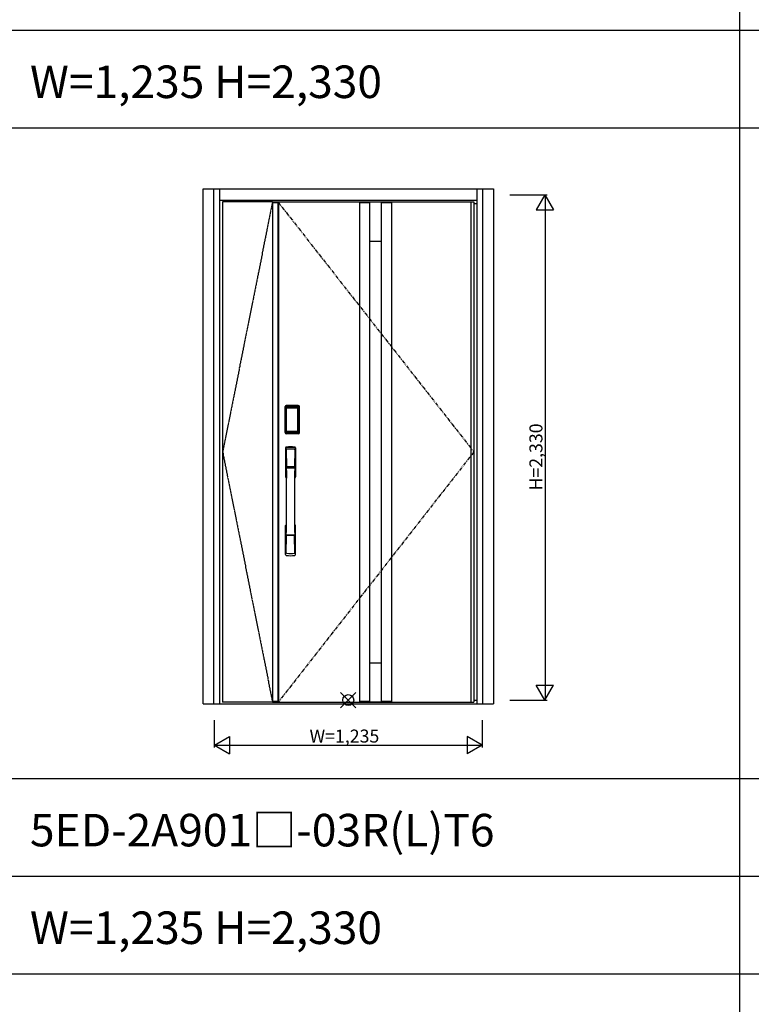
# Model space of a CAD drawing. Extents: x 0 to 27500, y 0 to 20000.
# Drawn here: x 3428 to 6803, y 10660 to 15199 of the extents above; entities that cross this region are included whole.
import ezdxf

# ---------------------------------------------------------------- set-up
doc = ezdxf.new("R2010")
doc.units = 0
doc.linetypes.add('PHANTOM', pattern=[15.5, 8, -1.5, 1.5, -1.5, 1.5, -1.5])
doc.layers.get('0').update_dxf_attribs({"linetype": 'CONTINUOUS'})
for name, color, linetype in [('YKK_A1', 4, 'CONTINUOUS'), ('YKK_A2', 3, 'CONTINUOUS'), ('YKK_F1', 7, 'CONTINUOUS'), ('YKK_IN', 1, 'CONTINUOUS'), ('YKK_N1', 2, 'CONTINUOUS')]:
    doc.layers.add(name, color=color, linetype=linetype)
doc.styles.get("Standard").update_dxf_attribs({"font": 'txt.shx', "bigfont": 'bigfont.shx'})

msp = doc.modelspace()

# ---------------------------------------------------------------- linework, layer by layer
at = {"layer": 'YKK_A1'}
for p, q in [((4364, 14359.5), (4364, 12052.5)), ((4594, 14359.5), (4364, 14359.5)), ((4594, 14356.5), (4618.3, 14356.5)), ((4618.3, 14359.5), (4618.3, 12052.5)), ((4620.5, 14359.5), (4620.5, 12052.5)), ((4621, 14359.5), (4621, 12052.5)), ((4994.5, 14358.5), (4994.5, 12053.5)), ((4994.5, 14358.5), (5142.5, 14358.5)), ((4994.5, 14355.5), (5041.5, 14355.5)), ((5041.5, 14358.5), (5041.5, 12053.5)), ((5095.5, 14358.5), (5095.5, 12053.5)), ((5095.5, 14355.5), (5142.5, 14355.5)), ((5142.5, 14358.5), (5142.5, 12053.5)), ((5041.5, 14178.2), (5095.5, 14178.2)), ((5041.5, 12233.8), (5095.5, 12233.8)), ((4594, 12052.5), (4364, 12052.5)), ((4618.3, 12055.5), (4594, 12055.5)), ((4994.5, 12056.5), (5041.5, 12056.5)), ((4994.5, 12053.5), (5142.5, 12053.5)), ((5095.5, 12056.5), (5142.5, 12056.5))]:
    msp.add_line(p, q, dxfattribs=at)
at = {"layer": 'YKK_A1', "linetype": 'PHANTOM'}
for p, q in [((4594, 14359.5), (4364, 13206)), ((4364, 13206), (4594, 12052.5))]:
    msp.add_line(p, q, dxfattribs=at)
at = {"layer": 'YKK_A1', "lineweight": -2}
for p, q in [((4594, 14359.5), (5523, 14359.5)), ((4594, 14359.5), (4594, 12052.5)), ((5523, 14359.5), (5523, 12052.5)), ((4594, 12052.5), (5523, 12052.5))]:
    msp.add_line(p, q, dxfattribs=at)
at = {"layer": 'YKK_A1', "linetype": 'PHANTOM', "ltscale": 2}
for p, q in [((4618.3, 14359.5), (5523, 13206)), ((5523, 13206), (4620.5, 12052.5))]:
    msp.add_line(p, q, dxfattribs=at)
at = {"layer": 'YKK_A1', "linetype": 'ByBlock'}
msp.add_line((5509, 14359.5), (5509, 12052.5), dxfattribs=at)
at = {"layer": 'YKK_A2', "linetype": 'ByBlock'}
for p, q in [((4274, 14419), (5613, 14419)), ((4274, 12044), (4274, 14419)), ((4324, 12044), (4324, 14419)), ((4351, 12044), (4351, 14419)), ((5536, 14419), (5536, 12044)), ((5563, 14419), (5563, 12044)), ((5613, 14419), (5613, 12044)), ((4351, 14367), (5536, 14367)), ((5523, 14351), (5536, 14351)), ((4274, 12044), (5613, 12044)), ((4351, 12044), (5536, 12044)), ((5523, 12062), (5536, 12062))]:
    msp.add_line(p, q, dxfattribs=at)
at = {"layer": 'YKK_A2'}
for p, q in [((4651.7, 13295.3), (4651.7, 13415.5)), ((4652.9, 13415.5), (4651.7, 13415.5)), ((4651.9, 13295.3), (4651.9, 13415.5)), ((4652.9, 13295.3), (4652.9, 13415.5)), ((4653.5, 13415.5), (4653.5, 13295.3)), ((4653.9, 13295), (4653.9, 13415.6)), ((4653.9, 13415.6), (4654.2, 13415.3)), ((4656.7, 13407.4), (4656.7, 13303.4)), ((4656.7, 13407.4), (4656.8, 13407.4)), ((4656.8, 13407), (4656.8, 13303.6)), ((4656.8, 13303.6), (4656.8, 13407)), ((4658.7, 13407), (4656.8, 13407)), ((4656.9, 13418.6), (4657.2, 13418.3)), ((4656.9, 13418.6), (4713.1, 13418.6)), ((4657, 13419.6), (4657, 13420.8)), ((4657, 13420.8), (4713, 13420.8)), ((4657, 13420.6), (4713, 13420.6)), ((4713, 13419.6), (4657, 13419.6)), ((4657, 13419), (4713, 13419)), ((4712.8, 13418.3), (4657.2, 13418.3)), ((4657.5, 13409.2), (4657.3, 13408.9)), ((4657.5, 13408.9), (4657.6, 13409)), ((4657.6, 13409), (4657.5, 13409)), ((4657.6, 13409), (4657.7, 13409.1)), ((4658.7, 13303.6), (4658.7, 13407)), ((4659.6, 13410.6), (4659.6, 13410.3)), ((4659.6, 13410.6), (4710.4, 13410.6)), ((4710.4, 13410.3), (4659.6, 13410.3)), ((4659.7, 13410), (4659.7, 13410)), ((4659.7, 13410), (4659.7, 13409.9)), ((4710.3, 13410), (4659.7, 13410)), ((4710.3, 13410), (4659.7, 13410)), ((4659.7, 13408.1), (4659.7, 13409.9)), ((4659.7, 13409.9), (4710.3, 13409.9)), ((4710.3, 13408.1), (4659.7, 13408.1)), ((4710.3, 13410), (4710.3, 13409.9)), ((4710.3, 13410), (4710.3, 13410)), ((4710.3, 13408.1), (4710.3, 13409.9)), ((4710.4, 13410.6), (4710.4, 13410.3)), ((4711.3, 13303.6), (4711.3, 13407)), ((4711.3, 13407), (4713.2, 13407)), ((4712.4, 13409), (4712.3, 13409.1)), ((4712.4, 13409), (4712.5, 13409)), ((4712.5, 13408.9), (4712.4, 13409)), ((4712.5, 13409.2), (4712.7, 13408.9)), ((4713.1, 13418.6), (4712.8, 13418.3)), ((4713, 13419.6), (4713, 13420.8)), ((4713.3, 13407.4), (4713.2, 13407.4)), ((4713.2, 13303.6), (4713.2, 13407)), ((4713.2, 13303.6), (4713.2, 13407)), ((4713.2, 13407), (4713.2, 13407)), ((4713.3, 13407.4), (4713.3, 13303.4)), ((4716.1, 13415.6), (4715.8, 13415.3)), ((4716.1, 13295), (4716.1, 13415.6)), ((4716.5, 13415.5), (4716.5, 13295.3)), ((4717.1, 13295.3), (4717.1, 13415.5)), ((4717.1, 13415.5), (4718.3, 13415.5)), ((4718.1, 13295.3), (4718.1, 13415.5)), ((4718.3, 13295.3), (4718.3, 13415.5)), ((4656.7, 13303.4), (4656.8, 13303.4)), ((4658.7, 13303.6), (4656.8, 13303.6)), ((4657.6, 13301.6), (4657.5, 13301.6)), ((4657.7, 13301.5), (4657.6, 13301.6)), ((4657.6, 13301.6), (4657.6, 13301.6)), ((4659.6, 13300.5), (4710.4, 13300.5)), ((4659.6, 13300.3), (4659.6, 13300.5)), ((4710.4, 13300.3), (4659.6, 13300.3)), ((4659.7, 13302.5), (4710.3, 13302.5)), ((4659.7, 13302.5), (4659.7, 13300.7)), ((4659.7, 13300.7), (4710.3, 13300.7)), ((4710.3, 13300.7), (4659.7, 13300.7)), ((4659.7, 13300.7), (4659.7, 13300.6)), ((4659.7, 13300.7), (4659.7, 13300.7)), ((4659.7, 13300.6), (4710.3, 13300.6)), ((4710.3, 13302.5), (4710.3, 13300.7)), ((4710.3, 13300.7), (4710.3, 13300.7)), ((4710.3, 13300.7), (4710.3, 13300.6)), ((4710.4, 13300.3), (4710.4, 13300.5)), ((4711.3, 13303.6), (4713.2, 13303.6)), ((4712.3, 13301.5), (4712.4, 13301.6)), ((4712.4, 13301.6), (4712.5, 13301.6)), ((4712.4, 13301.6), (4712.4, 13301.6)), ((4713.3, 13303.4), (4713.2, 13303.4)), ((4652.9, 13295.3), (4651.7, 13295.3)), ((4654.5, 13295.9), (4653.9, 13295)), ((4657.5, 13292.9), (4656.9, 13292)), ((4659.5, 13292), (4656.9, 13292)), ((4713, 13291.8), (4657, 13291.8)), ((4657, 13291.2), (4713, 13291.2)), ((4657, 13291.2), (4657, 13290)), ((4713, 13290.2), (4657, 13290.2)), ((4713, 13290), (4657, 13290)), ((4657.5, 13292.9), (4712.5, 13292.9)), ((4659.2, 13298.1), (4658.9, 13297)), ((4660, 13292), (4660, 13292.3)), ((4660.5, 13292.4), (4664.5, 13292.4)), ((4665, 13292), (4665, 13292.3)), ((4704.5, 13292), (4665.5, 13292)), ((4705, 13292), (4705, 13292.3)), ((4709.5, 13292.4), (4705.5, 13292.4)), ((4710, 13292), (4710, 13292.3)), ((4710.5, 13292), (4713.1, 13292)), ((4710.8, 13298.1), (4711.1, 13297)), ((4712.5, 13292.9), (4713.1, 13292)), ((4713, 13291.2), (4713, 13290)), ((4715.5, 13295.9), (4716.1, 13295)), ((4717.1, 13295.3), (4718.3, 13295.3))]:
    msp.add_line(p, q, dxfattribs=at)
at = {"layer": 'YKK_A2', "linetype": 'Continuous'}
for p, q in [((4654, 13224.8), (4654, 13090.6)), ((4655.6, 13223), (4657.8, 13087.2)), ((4657.3, 13215.7), (4658.4, 13137.8)), ((4696.7, 13215.7), (4695.6, 13137.8)), ((4698.4, 13223), (4696.2, 13087.2)), ((4700, 13224.8), (4700, 13090.6)), ((4657.5, 13133.7), (4657.6, 13130.7)), ((4657.8, 13130.4), (4658.8, 13130.6)), ((4658.3, 13134.6), (4695.7, 13134.6)), ((4658.8, 13130.6), (4660.1, 13130.6)), ((4694.7, 13136.9), (4659.3, 13136.9)), ((4693.9, 13130.6), (4660.1, 13130.6)), ((4695.2, 13130.6), (4693.9, 13130.6)), ((4696.2, 13130.4), (4695.2, 13130.6)), ((4696.5, 13133.7), (4696.4, 13130.7)), ((4654, 12732.5), (4654, 12866.6)), ((4700, 12732.5), (4700, 12866.6)), ((4657.3, 12741.6), (4658.4, 12819.5)), ((4695.5, 12822.7), (4658.5, 12822.7)), ((4694.7, 12820.4), (4659.3, 12820.4)), ((4696.7, 12741.6), (4695.6, 12819.5))]:
    msp.add_line(p, q, dxfattribs=at)
at = {"layer": 'YKK_A2'}
for points in [[(4656.9, 13418.6), (4656.6, 13418.6), (4656.2, 13418.6), (4655.9, 13418.5), (4655.6, 13418.3), (4655.3, 13418.2), (4655, 13418), (4654.8, 13417.8), (4654.6, 13417.5), (4654.4, 13417.2), (4654.2, 13416.9), (4654.1, 13416.6), (4654, 13416.3), (4653.9, 13416), (4653.9, 13415.6)], [(4654.2, 13415.3), (4654.3, 13415.6), (4654.3, 13416), (4654.4, 13416.3), (4654.5, 13416.6), (4654.7, 13416.9), (4654.9, 13417.2), (4655.1, 13417.4), (4655.4, 13417.6), (4655.6, 13417.8), (4655.9, 13418), (4656.2, 13418.1), (4656.6, 13418.2), (4656.9, 13418.3), (4657.2, 13418.3)], [(4654.2, 13415.3), (4654.5, 13415), (4654.7, 13414.6), (4655, 13414.1), (4655.2, 13413.4), (4655.5, 13412.7), (4655.7, 13411.8), (4656, 13410.9), (4656.2, 13409.8), (4656.4, 13408.7), (4656.7, 13407.4)], [(4659.6, 13410.6), (4659.3, 13410.6), (4659, 13410.5), (4658.7, 13410.4), (4658.4, 13410.3), (4658.2, 13410.2), (4657.9, 13410), (4657.7, 13409.8), (4657.5, 13409.6), (4657.3, 13409.3), (4657.1, 13409), (4656.9, 13408.7), (4656.8, 13408.5), (4656.8, 13408.2), (4656.7, 13407.9), (4656.7, 13407.6), (4656.7, 13407.4)], [(4657.5, 13409), (4657.4, 13408.9), (4657.3, 13408.6), (4657.1, 13408.3), (4657, 13408.1), (4656.9, 13407.8), (4656.8, 13407.5), (4656.8, 13407.1), (4656.8, 13407)], [(4656.8, 13407), (4656.8, 13407.2), (4656.9, 13407.4), (4656.9, 13407.6), (4657, 13407.8), (4657, 13408), (4657.1, 13408.2), (4657.1, 13408.3), (4657.2, 13408.5), (4657.3, 13408.6), (4657.4, 13408.7), (4657.5, 13408.9)], [(4657.3, 13408.9), (4657.2, 13408.6), (4657.1, 13408.4), (4657.1, 13408.3)], [(4657.2, 13418.3), (4657.5, 13418), (4657.7, 13417.5), (4658, 13417), (4658.2, 13416.4), (4658.4, 13415.8), (4658.6, 13415.1), (4658.8, 13414.4), (4659, 13413.7), (4659.1, 13412.9), (4659.3, 13412.2), (4659.4, 13411.4), (4659.6, 13410.6)], [(4659.6, 13410.3), (4659.3, 13410.3), (4659, 13410.2), (4658.8, 13410.2), (4658.5, 13410.1), (4658.3, 13409.9), (4658.1, 13409.8), (4657.9, 13409.6), (4657.7, 13409.4), (4657.5, 13409.2)], [(4659.7, 13410), (4659.5, 13410), (4659.2, 13410), (4658.9, 13409.9), (4658.5, 13409.8), (4658.2, 13409.6), (4657.9, 13409.4), (4657.7, 13409.1), (4657.5, 13409)], [(4657.6, 13409), (4657.7, 13409.2), (4657.9, 13409.3), (4658.1, 13409.5), (4658.3, 13409.6), (4658.5, 13409.7), (4658.7, 13409.8), (4659, 13409.9), (4659.2, 13409.9), (4659.4, 13409.9), (4659.7, 13410)], [(4657.7, 13409.1), (4657.9, 13409.3), (4658.1, 13409.4), (4658.3, 13409.5), (4658.5, 13409.6), (4658.7, 13409.7), (4658.9, 13409.8), (4659.2, 13409.8), (4659.4, 13409.9), (4659.7, 13409.9)], [(4658.7, 13407), (4658.7, 13407.1), (4658.7, 13407.2), (4658.8, 13407.3), (4658.8, 13407.4), (4658.8, 13407.5), (4658.9, 13407.6), (4658.9, 13407.7), (4659, 13407.8), (4659.1, 13407.8), (4659.1, 13407.9), (4659.2, 13407.9), (4659.3, 13408), (4659.4, 13408), (4659.5, 13408.1), (4659.6, 13408.1), (4659.7, 13408.1)], [(4712.4, 13409), (4712.3, 13409.2), (4712.1, 13409.3), (4711.9, 13409.5), (4711.7, 13409.6), (4711.5, 13409.7), (4711.3, 13409.8), (4711, 13409.9), (4710.8, 13409.9), (4710.6, 13409.9), (4710.3, 13410)], [(4712.5, 13409), (4712.3, 13409.1), (4712.1, 13409.4), (4711.8, 13409.6), (4711.5, 13409.8), (4711.1, 13409.9), (4710.8, 13410), (4710.5, 13410), (4710.3, 13410)], [(4712.3, 13409.1), (4712.1, 13409.3), (4711.9, 13409.4), (4711.7, 13409.5), (4711.5, 13409.6), (4711.3, 13409.7), (4711.1, 13409.8), (4710.8, 13409.8), (4710.6, 13409.9), (4710.3, 13409.9)], [(4711.3, 13407), (4711.3, 13407.1), (4711.3, 13407.2), (4711.2, 13407.3), (4711.2, 13407.4), (4711.2, 13407.5), (4711.1, 13407.6), (4711.1, 13407.7), (4711, 13407.8), (4710.9, 13407.8), (4710.9, 13407.9), (4710.8, 13407.9), (4710.7, 13408), (4710.6, 13408), (4710.5, 13408.1), (4710.4, 13408.1), (4710.3, 13408.1)], [(4712.8, 13418.3), (4712.5, 13418), (4712.3, 13417.5), (4712, 13417), (4711.8, 13416.4), (4711.6, 13415.8), (4711.4, 13415.1), (4711.2, 13414.4), (4711, 13413.7), (4710.9, 13412.9), (4710.7, 13412.2), (4710.6, 13411.4), (4710.4, 13410.6)], [(4710.4, 13410.6), (4710.7, 13410.6), (4711, 13410.5), (4711.3, 13410.4), (4711.6, 13410.3), (4711.8, 13410.2), (4712.1, 13410), (4712.3, 13409.8), (4712.5, 13409.6), (4712.7, 13409.3), (4712.9, 13409), (4713.1, 13408.7), (4713.2, 13408.5), (4713.2, 13408.2), (4713.3, 13407.9), (4713.3, 13407.6), (4713.3, 13407.4)], [(4710.4, 13410.3), (4710.7, 13410.3), (4711, 13410.2), (4711.2, 13410.2), (4711.5, 13410.1), (4711.7, 13409.9), (4711.9, 13409.8), (4712.1, 13409.6), (4712.3, 13409.4), (4712.5, 13409.2)], [(4713.2, 13407), (4713.2, 13407.1), (4713.2, 13407.5), (4713.1, 13407.8), (4713, 13408.1), (4712.9, 13408.3), (4712.7, 13408.6), (4712.6, 13408.9), (4712.5, 13409)], [(4713.2, 13407), (4713.2, 13407.2), (4713.1, 13407.4), (4713.1, 13407.6), (4713, 13407.8), (4713, 13408), (4712.9, 13408.2), (4712.9, 13408.3), (4712.8, 13408.5), (4712.7, 13408.6), (4712.6, 13408.7), (4712.5, 13408.9)], [(4712.7, 13408.9), (4712.8, 13408.6), (4712.9, 13408.4), (4712.9, 13408.3)], [(4715.8, 13415.3), (4715.7, 13415.6), (4715.7, 13416), (4715.6, 13416.3), (4715.5, 13416.6), (4715.3, 13416.9), (4715.1, 13417.2), (4714.9, 13417.4), (4714.6, 13417.6), (4714.4, 13417.8), (4714.1, 13418), (4713.8, 13418.1), (4713.4, 13418.2), (4713.1, 13418.3), (4712.8, 13418.3)], [(4713.1, 13418.6), (4713.4, 13418.6), (4713.8, 13418.6), (4714.1, 13418.5), (4714.4, 13418.3), (4714.7, 13418.2), (4715, 13418), (4715.2, 13417.8), (4715.4, 13417.5), (4715.6, 13417.2), (4715.8, 13416.9), (4715.9, 13416.6), (4716, 13416.3), (4716.1, 13416), (4716.1, 13415.6)], [(4715.8, 13415.3), (4715.5, 13415), (4715.3, 13414.6), (4715, 13414.1), (4714.8, 13413.4), (4714.5, 13412.7), (4714.3, 13411.8), (4714, 13410.9), (4713.8, 13409.8), (4713.6, 13408.7), (4713.3, 13407.4)], [(4656.7, 13303.4), (4656.5, 13302.3), (4656.3, 13301.3), (4656.1, 13300.3), (4655.8, 13299.4), (4655.6, 13298.6), (4655.4, 13297.9), (4655.2, 13297.3), (4655, 13296.7), (4654.8, 13296.3), (4654.5, 13295.9)], [(4656.7, 13303.4), (4656.7, 13303.1), (4656.7, 13302.8), (4656.8, 13302.5), (4656.9, 13302.2), (4657, 13301.9), (4657.2, 13301.6)], [(4657.6, 13301.6), (4657.4, 13301.9), (4657.3, 13302.1), (4657.1, 13302.3), (4657, 13302.5), (4656.9, 13302.8), (4656.9, 13303.1), (4656.8, 13303.3), (4656.8, 13303.6)], [(4656.8, 13303.6), (4656.8, 13303.5), (4656.8, 13303.2), (4656.9, 13302.8), (4657, 13302.5), (4657.1, 13302.3), (4657.3, 13302), (4657.4, 13301.7), (4657.5, 13301.6)], [(4657.2, 13301.6), (4657.4, 13301.4), (4657.6, 13301.2), (4657.8, 13301), (4658, 13300.8), (4658.2, 13300.7), (4658.4, 13300.5), (4658.6, 13300.5), (4658.8, 13300.4), (4659, 13300.3), (4659.2, 13300.3), (4659.4, 13300.3), (4659.6, 13300.3)], [(4657.5, 13301.6), (4657.7, 13301.5), (4657.9, 13301.2), (4658.2, 13301), (4658.5, 13300.9), (4658.9, 13300.7), (4659.2, 13300.7), (4659.5, 13300.6), (4659.7, 13300.6)], [(4659.7, 13300.7), (4659.4, 13300.7), (4659.1, 13300.7), (4658.8, 13300.8), (4658.6, 13300.9), (4658.3, 13301), (4658.1, 13301.2), (4657.8, 13301.4), (4657.6, 13301.6)], [(4657.6, 13301.6), (4657.8, 13301.4), (4657.9, 13301.2), (4658.1, 13301), (4658.3, 13300.9), (4658.5, 13300.8), (4658.7, 13300.7), (4658.9, 13300.6), (4659.1, 13300.6), (4659.3, 13300.6), (4659.4, 13300.6), (4659.6, 13300.5)], [(4659.7, 13300.7), (4659.5, 13300.8), (4659.2, 13300.8), (4659, 13300.8), (4658.8, 13300.9), (4658.5, 13301), (4658.3, 13301.1), (4658.1, 13301.2), (4657.9, 13301.3), (4657.7, 13301.5)], [(4659.7, 13302.5), (4659.6, 13302.5), (4659.5, 13302.6), (4659.4, 13302.6), (4659.3, 13302.6), (4659.3, 13302.7), (4659.2, 13302.7), (4659.1, 13302.8), (4659, 13302.8), (4659, 13302.9), (4658.9, 13303), (4658.8, 13303.1), (4658.8, 13303.2), (4658.8, 13303.3), (4658.7, 13303.4), (4658.7, 13303.5), (4658.7, 13303.6)], [(4659.6, 13300.3), (4659.4, 13299.2), (4659.2, 13298.1)], [(4710.3, 13302.5), (4710.4, 13302.5), (4710.5, 13302.6), (4710.6, 13302.6), (4710.7, 13302.6), (4710.7, 13302.7), (4710.8, 13302.7), (4710.9, 13302.8), (4711, 13302.8), (4711, 13302.9), (4711.1, 13303), (4711.1, 13303.1), (4711.2, 13303.2), (4711.2, 13303.3), (4711.3, 13303.4), (4711.3, 13303.5), (4711.3, 13303.6)], [(4710.3, 13300.7), (4710.6, 13300.7), (4710.9, 13300.7), (4711.1, 13300.8), (4711.4, 13300.9), (4711.7, 13301), (4711.9, 13301.2), (4712.2, 13301.4), (4712.4, 13301.6)], [(4710.3, 13300.6), (4710.5, 13300.6), (4710.8, 13300.7), (4711.1, 13300.7), (4711.5, 13300.9), (4711.8, 13301), (4712.1, 13301.2), (4712.3, 13301.5), (4712.5, 13301.6)], [(4710.3, 13300.7), (4710.5, 13300.8), (4710.8, 13300.8), (4711, 13300.8), (4711.2, 13300.9), (4711.5, 13301), (4711.7, 13301.1), (4711.9, 13301.2), (4712.1, 13301.3), (4712.3, 13301.5)], [(4712.8, 13301.6), (4712.6, 13301.4), (4712.4, 13301.2), (4712.2, 13301), (4712, 13300.8), (4711.8, 13300.7), (4711.6, 13300.5), (4711.4, 13300.5), (4711.2, 13300.4), (4711, 13300.3), (4710.8, 13300.3), (4710.6, 13300.3), (4710.4, 13300.3)], [(4712.4, 13301.6), (4712.2, 13301.4), (4712.1, 13301.2), (4711.9, 13301), (4711.7, 13300.9), (4711.5, 13300.8), (4711.3, 13300.7), (4711.1, 13300.6), (4710.9, 13300.6), (4710.7, 13300.6), (4710.6, 13300.6), (4710.4, 13300.5)], [(4710.4, 13300.3), (4710.6, 13299.2), (4710.8, 13298.1)], [(4712.4, 13301.6), (4712.6, 13301.9), (4712.7, 13302.1), (4712.9, 13302.3), (4713, 13302.5), (4713.1, 13302.8), (4713.1, 13303.1), (4713.2, 13303.3), (4713.2, 13303.6)], [(4712.5, 13301.6), (4712.6, 13301.7), (4712.7, 13302), (4712.9, 13302.3), (4713, 13302.5), (4713.1, 13302.8), (4713.2, 13303.2), (4713.2, 13303.5), (4713.2, 13303.6)], [(4713.3, 13303.4), (4713.3, 13303.1), (4713.3, 13302.8), (4713.2, 13302.5), (4713.1, 13302.2), (4713, 13301.9), (4712.8, 13301.6)], [(4713.3, 13303.4), (4713.5, 13302.3), (4713.7, 13301.3), (4713.9, 13300.3), (4714.2, 13299.4), (4714.4, 13298.6), (4714.6, 13297.9), (4714.8, 13297.3), (4715, 13296.7), (4715.2, 13296.3), (4715.5, 13295.9)], [(4653.9, 13295), (4653.9, 13294.6), (4654, 13294.3), (4654.1, 13294), (4654.2, 13293.7), (4654.4, 13293.4), (4654.6, 13293.1), (4654.8, 13292.8), (4655, 13292.6), (4655.3, 13292.4), (4655.6, 13292.3), (4655.9, 13292.1), (4656.2, 13292.1), (4656.5, 13292), (4656.9, 13292)], [(4654.5, 13295.9), (4654.6, 13295.6), (4654.6, 13295.2), (4654.7, 13294.9), (4654.8, 13294.6), (4655, 13294.3), (4655.2, 13294.1), (4655.4, 13293.8), (4655.7, 13293.6), (4655.9, 13293.4), (4656.2, 13293.2), (4656.5, 13293.1), (4656.9, 13293), (4657.2, 13293), (4657.5, 13292.9)], [(4658.9, 13297), (4658.7, 13296), (4658.4, 13295.1), (4658.1, 13294.2), (4657.8, 13293.5), (4657.5, 13292.9)], [(4660, 13292), (4659.9, 13292), (4659.9, 13292), (4659.9, 13292), (4659.9, 13292), (4659.8, 13292), (4659.7, 13292), (4659.7, 13292), (4659.6, 13292), (4659.5, 13292), (4659.5, 13292)], [(4660.5, 13292.4), (4660.4, 13292.4), (4660.3, 13292.4), (4660.3, 13292.4), (4660.2, 13292.4), (4660.1, 13292.4), (4660.1, 13292.3), (4660, 13292.3), (4660, 13292.3), (4660, 13292.3), (4660, 13292.3)], [(4665, 13292.3), (4665, 13292.3), (4665, 13292.3), (4665, 13292.3), (4664.9, 13292.3), (4664.9, 13292.4), (4664.8, 13292.4), (4664.7, 13292.4), (4664.7, 13292.4), (4664.6, 13292.4), (4664.5, 13292.4)], [(4665.5, 13292), (4665.5, 13292), (4665.4, 13292), (4665.3, 13292), (4665.3, 13292), (4665.2, 13292), (4665.1, 13292), (4665.1, 13292), (4665.1, 13292), (4665.1, 13292), (4665, 13292)], [(4704.5, 13292), (4704.5, 13292), (4704.6, 13292), (4704.7, 13292), (4704.7, 13292), (4704.8, 13292), (4704.9, 13292), (4704.9, 13292), (4704.9, 13292), (4704.9, 13292), (4705, 13292)], [(4705, 13292.3), (4705, 13292.3), (4705, 13292.3), (4705, 13292.3), (4705.1, 13292.3), (4705.1, 13292.4), (4705.2, 13292.4), (4705.3, 13292.4), (4705.3, 13292.4), (4705.4, 13292.4), (4705.5, 13292.4)], [(4709.5, 13292.4), (4709.6, 13292.4), (4709.7, 13292.4), (4709.7, 13292.4), (4709.8, 13292.4), (4709.9, 13292.4), (4709.9, 13292.3), (4710, 13292.3), (4710, 13292.3), (4710, 13292.3), (4710, 13292.3)], [(4710, 13292), (4710.1, 13292), (4710.1, 13292), (4710.1, 13292), (4710.1, 13292), (4710.2, 13292), (4710.3, 13292), (4710.3, 13292), (4710.4, 13292), (4710.5, 13292), (4710.5, 13292)], [(4711.1, 13297), (4711.3, 13296), (4711.6, 13295.1), (4711.9, 13294.2), (4712.2, 13293.5), (4712.5, 13292.9)], [(4715.5, 13295.9), (4715.4, 13295.6), (4715.4, 13295.2), (4715.3, 13294.9), (4715.2, 13294.6), (4715, 13294.3), (4714.8, 13294.1), (4714.6, 13293.8), (4714.3, 13293.6), (4714.1, 13293.4), (4713.8, 13293.2), (4713.5, 13293.1), (4713.1, 13293), (4712.8, 13293), (4712.5, 13292.9)], [(4716.1, 13295), (4716.1, 13294.6), (4716, 13294.3), (4715.9, 13294), (4715.8, 13293.7), (4715.6, 13293.4), (4715.4, 13293.1), (4715.2, 13292.8), (4715, 13292.6), (4714.7, 13292.4), (4714.4, 13292.3), (4714.1, 13292.1), (4713.8, 13292.1), (4713.5, 13292), (4713.1, 13292)]]:
    msp.add_lwpolyline(points, dxfattribs=at)
for centre, radius, start, end in [((4657, 13415.5), 5.3, 90, 180), ((4657, 13415.5), 5.09, 90, 180), ((4657, 13415.5), 4.11, 90, 180), ((4657, 13415.5), 3.5, 90, 180), ((4713, 13415.5), 5.3, 0, 90), ((4713, 13415.5), 5.09, 0, 90), ((4713, 13415.5), 4.11, 0, 90), ((4713, 13415.5), 3.5, 0, 90), ((4657, 13295.3), 5.3, 180, 270), ((4657, 13295.3), 5.09, 180, 270), ((4657, 13295.3), 4.11, 180, 270), ((4657, 13295.3), 3.5, 180, 270), ((4713, 13295.3), 5.3, 270, 0), ((4713, 13295.3), 5.09, 270, 0), ((4713, 13295.3), 4.11, 270, 0), ((4713, 13295.3), 3.5, 270, 0)]:
    msp.add_arc(centre, radius, start, end, dxfattribs=at)
at = {"layer": 'YKK_A2', "linetype": 'Continuous'}
for centre, radius, start, end in [((4658, 13224.8), 4, 95, 180), ((4658.6, 13223.1), 3.04, 97.2773, 182.6026), ((4660.3, 13215.7), 2.98, 95.2266, 180.1907), ((4677, 13007.6), 222, 85, 95), ((4677, 13042), 185.1, 84.1825, 95.8175), ((4677, 12929), 290.2, 86.6397, 93.3603), ((4693.7, 13215.7), 2.98, 359.8093, 84.7734), ((4695.4, 13223.1), 3.04, 357.3974, 82.7227), ((4696, 13224.8), 4, 0, 85), ((4658.4, 13133.7), 0.896, 99.5321, 180.2642), ((-6289.6, 12978.5), 10948.3, 359.18905, 0.79313), ((4657.9, 13130.7), 0.301, 180.3696, 264.3107), ((4657.9, 13130.1), 0.306, 97.644, 180.4004), ((4659.3, 13137.8), 0.904, 180.244, 269.6353), ((4694.7, 13137.8), 0.904, 270.3647, 359.756), ((15643.6, 12978.5), 10948.3, 179.20687, 180.81095), ((4695.6, 13133.7), 0.896, 359.7358, 80.4679), ((4696.1, 13130.7), 0.301, 275.6893, 359.6304), ((4696.1, 13130.1), 0.306, 359.5996, 82.356), ((4657, 13090.6), 3, 180, 258.538), ((4682.6, 13104.3), 31, 212.2942, 217.1634), ((4652.8, 13087), 4.98, 349.7909, 2.8878), ((4658.7, 13086.1), 0.987, 179.5815, 229.6541), ((4695.3, 13086.1), 0.987, 310.3459, 0.4185), ((4671.4, 13104.3), 31, 322.8366, 327.7058), ((4701.2, 13087), 4.98, 177.1122, 190.2091), ((4697, 13090.6), 3, 281.462, 0), ((4657, 12866.6), 3, 101.462, 180), ((4676.6, 12857), 23.8, 141.109, 148.1125), ((4677.4, 12857), 23.8, 31.8875, 38.891), ((4697, 12866.6), 3, 0, 78.538), ((4658.4, 12823.6), 0.903, 179.9347, 274.1829), ((4659.3, 12819.5), 0.904, 90.3647, 179.756), ((4694.7, 12819.5), 0.904, 0.244, 89.6353), ((4695.6, 12823.6), 0.903, 265.8171, 0.0653), ((4658, 12732.5), 4, 180, 265), ((4660.3, 12741.6), 2.98, 179.8093, 264.7734), ((4677, 12949.6), 222, 265, 275), ((4677, 13028.3), 290.2, 266.6397, 273.3603), ((4693.7, 12741.6), 2.98, 275.2266, 0.1907), ((4696, 12732.5), 4, 275, 0)]:
    msp.add_arc(centre, radius, start, end, dxfattribs=at)
at = {"layer": 'YKK_F1'}
for p, q in [((6750, 0), (6750, 19500)), ((0, 15150), (20250, 15150)), ((0, 14700), (20250, 14700)), ((0, 11700), (20250, 11700)), ((0, 11250), (20250, 11250)), ((0, 10800), (20250, 10800))]:
    msp.add_line(p, q, dxfattribs=at)
at = {"layer": 'YKK_IN', "linetype": 'Continuous'}
for p, q in [((4908.1, 12026.6), (4978.9, 12097.4)), ((4908.1, 12097.4), (4978.9, 12026.6))]:
    msp.add_line(p, q, dxfattribs=at)
msp.add_circle((4943.5, 12062), 25, dxfattribs=at)
at = {"layer": 'YKK_N1'}
for p, q in [((5688, 14392), (5861, 14392)), ((5850.9, 14392), (5810.9, 14322.7)), ((5850.9, 14392), (5890.9, 14322.7)), ((5851, 14392), (5851, 12062)), ((5810.9, 14322.7), (5890.9, 14322.7)), ((5810.9, 12131.3), (5890.9, 12131.3)), ((5850.9, 12062), (5810.9, 12131.3)), ((5850.9, 12062), (5890.9, 12131.3)), ((5688, 12062), (5861, 12062)), ((4326, 11844), (4326, 11969)), ((5561, 11969), (5561, 11844)), ((4326, 11854), (4395.3, 11894)), ((4395.3, 11894), (4395.3, 11814)), ((5561, 11854), (5491.7, 11894)), ((5491.7, 11894), (5491.7, 11814)), ((4326, 11854), (5561, 11854)), ((4326, 11854), (4395.3, 11814)), ((5561, 11854), (5491.7, 11814))]:
    msp.add_line(p, q, dxfattribs=at)

# ---------------------------------------------------------------- texts
for s, p in [('W=1,235 H=2,330', (3475, 14837.5)), ('5ED-2A901□-03R(L)T6', (3475, 11387.5)), ('W=1,235 H=2,330', (3475, 10937.5)), ('W=1,235 H=2,330', (3475, 10937.5))]:
    msp.add_text(s, height=150).set_placement(p)
at = {"layer": 'YKK_N1', "linetype": 'Continuous'}
msp.add_text('H=2,330', height=60, rotation=90, dxfattribs=at).set_placement((5839, 13027.9))
msp.add_text('W=1,235', height=60, dxfattribs=at).set_placement((4764.8, 11866))

doc.saveas('drawing.dxf')
